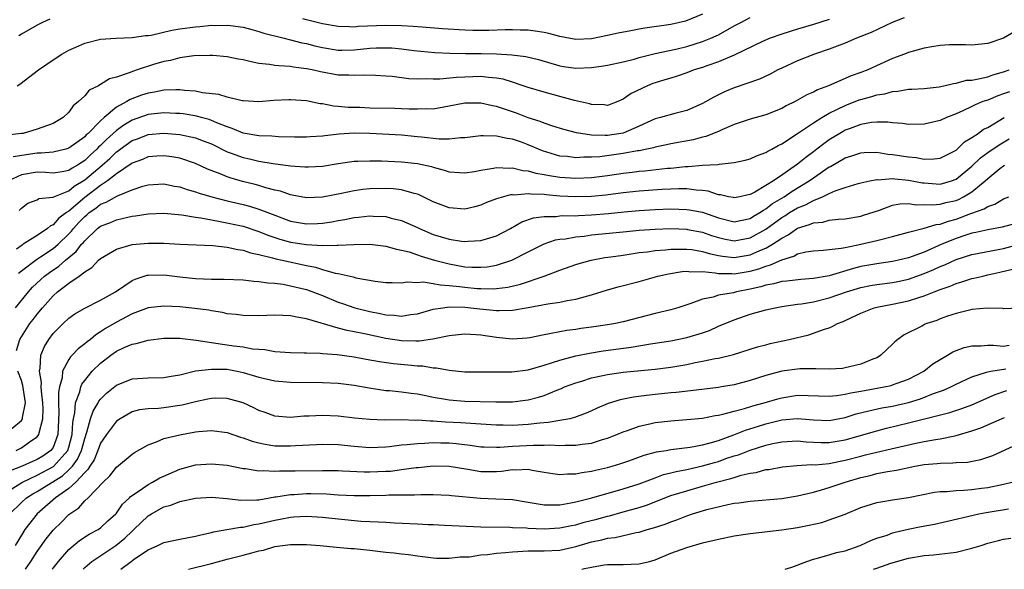
# Model space of a CAD drawing. Units: inches. Extents: x 2658000 to 2661000, y 1560000 to 1561272.
# Drawn here: x 2658583 to 2658707, y 1560000 to 1560069 of the extents above; entities that cross this region are included whole.
import ezdxf

# ---------------------------------------------------------------- set-up
doc = ezdxf.new("R2010")
doc.units = ezdxf.units.IN
doc.header["$MEASUREMENT"] = 0
doc.layers.add('LD26581560_2ft', color=125, linetype='Continuous')

msp = doc.modelspace()

# ---------------------------------------------------------------- linework, layer by layer
at = {"layer": 'LD26581560_2ft'}
for points, elevation in [([(2658669, 1560070.04), (2658666.86, 1560069.14), (2658665, 1560068.73), (2658661.72, 1560068.28), (2658661, 1560068.15), (2658659.93, 1560067.93), (2658658.35, 1560067.65), (2658657, 1560067.33), (2658655, 1560066.92), (2658653, 1560066.84), (2658651, 1560067.22), (2658649.59, 1560067.59), (2658649, 1560067.71), (2658647.89, 1560067.89), (2658647, 1560068), (2658645.98, 1560068.02), (2658645, 1560068.08), (2658644.08, 1560068.08), (2658642.01, 1560067.99), (2658640.01, 1560067.99), (2658639, 1560068.02), (2658636.18, 1560068.18), (2658633.62, 1560068.38), (2658632.48, 1560068.48), (2658631, 1560068.58), (2658629, 1560068.62), (2658625.53, 1560068.47), (2658625, 1560068.41), (2658624.42, 1560068.42), (2658623, 1560068.49), (2658621, 1560068.83), (2658619, 1560069.32), (2658618.55, 1560069.45)], 8070), ([(2658685, 1560069.37), (2658683, 1560068.72), (2658681, 1560068.15), (2658679, 1560067.53), (2658677.53, 1560067), (2658676.59, 1560066.59), (2658673, 1560064.88), (2658671, 1560064.04), (2658669.54, 1560063.54), (2658669, 1560063.33), (2658667.93, 1560063), (2658667, 1560062.64), (2658665.79, 1560062.21), (2658665, 1560061.98), (2658664.26, 1560061.74), (2658663, 1560061.36), (2658662.73, 1560061.27), (2658662.05, 1560061), (2658659.98, 1560060.02), (2658659, 1560059.3), (2658658.29, 1560059), (2658657, 1560058.52), (2658656.58, 1560058.58), (2658655, 1560058.62), (2658654.71, 1560058.71), (2658652.85, 1560059.15), (2658651, 1560059.66), (2658649, 1560060.18), (2658647, 1560060.77), (2658646.36, 1560061), (2658645, 1560061.45), (2658643.82, 1560061.82), (2658643, 1560061.97), (2658641.97, 1560062.03), (2658641, 1560062.16), (2658639, 1560062.11), (2658637.94, 1560062.06), (2658635.83, 1560061.83), (2658635, 1560061.82), (2658634.12, 1560061.88), (2658633, 1560061.85), (2658631.9, 1560061.9), (2658629.82, 1560062.18), (2658629, 1560062.23), (2658627.72, 1560062.28), (2658626.36, 1560062.36), (2658625, 1560062.29), (2658624.35, 1560062.35), (2658623, 1560062.36), (2658620.75, 1560062.75), (2658619.71, 1560063), (2658619, 1560063.15), (2658617.36, 1560063.36), (2658617, 1560063.43), (2658615.5, 1560063.5), (2658615, 1560063.57), (2658614.31, 1560063.69), (2658613, 1560063.83), (2658612.01, 1560064.01), (2658611, 1560064.28), (2658610.37, 1560064.37), (2658609, 1560064.67), (2658607.17, 1560064.83), (2658606.84, 1560064.84), (2658604.77, 1560064.77), (2658603, 1560064.53), (2658601.81, 1560064.19), (2658601, 1560064.06), (2658599.67, 1560063.67), (2658597.64, 1560063), (2658597.15, 1560062.85), (2658596.63, 1560062.63), (2658595, 1560062.09), (2658594.14, 1560061.86), (2658593, 1560061.15), (2658592.89, 1560061.11), (2658592.72, 1560061), (2658591.56, 1560060.44), (2658591, 1560059.73), (2658590.23, 1560059), (2658589.54, 1560058.46), (2658589, 1560057.66), (2658588.3, 1560057), (2658587, 1560056.25), (2658585, 1560055.51), (2658583.21, 1560055), (2658583, 1560054.97), (2658581.22, 1560054.78)], 8066), ([(2658694.44, 1560069.56), (2658692.96, 1560069), (2658690.28, 1560067.72), (2658688.44, 1560067), (2658687, 1560066.37), (2658686.01, 1560066.01), (2658685, 1560065.61), (2658683.14, 1560065), (2658681, 1560064.16), (2658679, 1560063.24), (2658678.51, 1560063), (2658677.53, 1560062.47), (2658676.18, 1560061.82), (2658673, 1560060.76), (2658671.76, 1560060.24), (2658670.42, 1560059.58), (2658669, 1560058.75), (2658667, 1560057.87), (2658665.52, 1560057.52), (2658663.69, 1560057), (2658663, 1560056.83), (2658661, 1560055.91), (2658659, 1560055.03), (2658657, 1560054.74), (2658656.72, 1560054.72), (2658655, 1560054.79), (2658653.07, 1560055.07), (2658651.48, 1560055.48), (2658650.11, 1560055.89), (2658649, 1560056.27), (2658648.49, 1560056.49), (2658647, 1560056.96), (2658645.53, 1560057.53), (2658643.88, 1560058.11), (2658643, 1560058.4), (2658642.48, 1560058.48), (2658641, 1560058.81), (2658639, 1560058.79), (2658637, 1560058.41), (2658636.32, 1560058.32), (2658635, 1560058.07), (2658634.09, 1560058.09), (2658633, 1560058.04), (2658631.95, 1560058.05), (2658631, 1560058.11), (2658630.14, 1560058.14), (2658627, 1560058.19), (2658625.75, 1560058.25), (2658624.26, 1560058.26), (2658623, 1560058.39), (2658622.42, 1560058.42), (2658621, 1560058.71), (2658620.73, 1560058.73), (2658619, 1560059.09), (2658617, 1560059.25), (2658616.76, 1560059.24), (2658614.86, 1560059.14), (2658613, 1560058.99), (2658611, 1560059.1), (2658610.89, 1560059.11), (2658609, 1560059.55), (2658607.92, 1560059.92), (2658605.89, 1560060.11), (2658605, 1560060.32), (2658603.6, 1560060.4), (2658603, 1560060.49), (2658602.5, 1560060.5), (2658601, 1560060.44), (2658599.79, 1560060.21), (2658599, 1560060.09), (2658598.17, 1560059.83), (2658596.73, 1560059.27), (2658596.3, 1560059), (2658595, 1560058.29), (2658593.45, 1560057), (2658593, 1560056.6), (2658591.43, 1560055), (2658591.2, 1560054.8), (2658591, 1560054.58), (2658589, 1560053.12), (2658588.62, 1560053), (2658587, 1560052.64), (2658585.51, 1560052.49), (2658585, 1560052.51), (2658581.98, 1560052.02)], 8064), ([(2658582.49, 1560061), (2658582.8, 1560061.2), (2658585.17, 1560063), (2658587, 1560064.29), (2658588.12, 1560065), (2658589, 1560065.49), (2658589.89, 1560065.89), (2658591, 1560066.37), (2658593, 1560066.87), (2658594.99, 1560067.01), (2658597, 1560067.08), (2658598.66, 1560067.34), (2658599, 1560067.34), (2658599.4, 1560067.4), (2658601.98, 1560068.02), (2658603, 1560068.19), (2658605, 1560068.46), (2658605.52, 1560068.48), (2658607, 1560068.63), (2658607.39, 1560068.61), (2658609, 1560068.66), (2658609.41, 1560068.59), (2658611, 1560068.4), (2658612.09, 1560068.09), (2658613, 1560067.86), (2658613.62, 1560067.62), (2658616.19, 1560067), (2658616.83, 1560066.83), (2658617, 1560066.81), (2658618.43, 1560066.43), (2658619, 1560066.33), (2658620.05, 1560066.05), (2658621, 1560065.82), (2658623, 1560065.49), (2658623.48, 1560065.48), (2658625, 1560065.52), (2658627, 1560065.73), (2658627.78, 1560065.78), (2658629, 1560065.81), (2658629.77, 1560065.77), (2658631, 1560065.65), (2658632.54, 1560065.46), (2658635.2, 1560065.2), (2658637.1, 1560065.1), (2658639.07, 1560065.07), (2658641.07, 1560065.07), (2658643, 1560065.05), (2658644.92, 1560064.92), (2658646.68, 1560064.68), (2658648.3, 1560064.3), (2658651, 1560063.53), (2658651.45, 1560063.45), (2658653, 1560063.21), (2658655, 1560063.29), (2658656.48, 1560063.52), (2658657, 1560063.62), (2658659, 1560064.04), (2658660.38, 1560064.38), (2658661, 1560064.55), (2658661.34, 1560064.66), (2658663, 1560065.06), (2658665.61, 1560065.61), (2658667, 1560065.95), (2658669, 1560066.57), (2658670.05, 1560067), (2658670.71, 1560067.29), (2658671, 1560067.45), (2658673, 1560068.57), (2658673.82, 1560069), (2658675, 1560069.6)], 8068), ([(2658586.6, 1560069.4), (2658585.68, 1560069), (2658585, 1560068.64), (2658583, 1560067.51), (2658582.7, 1560067.3)], 8070), ([(2658709, 1560068.18), (2658707, 1560067.01), (2658705, 1560066.32), (2658703, 1560066.13), (2658702.18, 1560066.18), (2658700.17, 1560066.17), (2658699, 1560066.07), (2658697.93, 1560065.93), (2658697, 1560065.75), (2658695.3, 1560065.3), (2658695, 1560065.21), (2658694.48, 1560065), (2658693, 1560064.45), (2658689.86, 1560063), (2658689, 1560062.67), (2658687.75, 1560062.25), (2658684.89, 1560061), (2658683.51, 1560060.48), (2658683, 1560060.18), (2658682.16, 1560059.84), (2658681, 1560059.17), (2658680.68, 1560059), (2658679.54, 1560058.46), (2658679, 1560058.15), (2658677, 1560057.34), (2658675, 1560056.77), (2658673, 1560056.11), (2658671.44, 1560055.44), (2658671, 1560055.23), (2658669.41, 1560054.59), (2658669, 1560054.51), (2658667.8, 1560054.2), (2658665, 1560053.69), (2658664.44, 1560053.56), (2658663, 1560053.27), (2658662.81, 1560053.19), (2658661.95, 1560053), (2658661, 1560052.81), (2658660.78, 1560052.78), (2658659, 1560052.44), (2658656.05, 1560052.05), (2658655, 1560051.98), (2658654.02, 1560051.98), (2658653, 1560051.92), (2658651.94, 1560052.06), (2658651, 1560052.14), (2658648.78, 1560052.78), (2658647, 1560053.55), (2658646.13, 1560053.87), (2658645, 1560054.26), (2658644.34, 1560054.34), (2658643, 1560054.65), (2658641.31, 1560054.69), (2658641, 1560054.67), (2658639, 1560054.45), (2658638.44, 1560054.44), (2658637, 1560054.28), (2658635.73, 1560054.27), (2658633.5, 1560054.5), (2658633, 1560054.57), (2658631, 1560054.77), (2658627, 1560055), (2658625, 1560055.01), (2658623.12, 1560054.88), (2658621.3, 1560054.7), (2658621, 1560054.64), (2658619.45, 1560054.55), (2658619, 1560054.5), (2658617.5, 1560054.5), (2658615.45, 1560054.55), (2658614.63, 1560054.63), (2658613, 1560054.68), (2658611, 1560055.03), (2658609.63, 1560055.63), (2658609, 1560055.82), (2658607.66, 1560056.34), (2658607, 1560056.64), (2658606.73, 1560056.73), (2658605.69, 1560057), (2658605.16, 1560057.16), (2658603.45, 1560057.45), (2658603, 1560057.5), (2658602.49, 1560057.51), (2658601, 1560057.59), (2658599, 1560057.36), (2658597, 1560056.65), (2658595.95, 1560056.05), (2658595, 1560055.35), (2658593.76, 1560054.24), (2658593, 1560053.46), (2658592.75, 1560053.25), (2658592.53, 1560053), (2658591.72, 1560052.28), (2658591, 1560051.58), (2658590.1, 1560051), (2658589.4, 1560050.6), (2658589, 1560050.32), (2658588.15, 1560050.15), (2658587, 1560049.99), (2658586.07, 1560050.07), (2658585, 1560050.11), (2658583, 1560049.76), (2658581.36, 1560049)], 8062), ([(2658582.73, 1560045.27), (2658583, 1560045.57), (2658583.82, 1560046.18), (2658585, 1560046.63), (2658585.22, 1560046.78), (2658587, 1560046.93), (2658587.12, 1560047), (2658589, 1560047.76), (2658589.68, 1560048.32), (2658591, 1560049.14), (2658593.2, 1560051), (2658594.16, 1560051.84), (2658595, 1560052.65), (2658595.21, 1560052.79), (2658595.48, 1560053), (2658597, 1560054.08), (2658597.67, 1560054.33), (2658599, 1560054.85), (2658601, 1560055.03), (2658603, 1560054.86), (2658605, 1560054.43), (2658605.95, 1560054.05), (2658607, 1560053.66), (2658609, 1560052.68), (2658609.48, 1560052.52), (2658611, 1560051.94), (2658611.79, 1560051.79), (2658613, 1560051.5), (2658614.8, 1560051.2), (2658617, 1560050.91), (2658618.79, 1560050.79), (2658619, 1560050.76), (2658619.24, 1560050.76), (2658621, 1560050.87), (2658623, 1560051.2), (2658625, 1560051.48), (2658625.48, 1560051.48), (2658627, 1560051.55), (2658628.47, 1560051.53), (2658631, 1560051.41), (2658633, 1560051.19), (2658634.8, 1560050.8), (2658635, 1560050.72), (2658636.37, 1560050.37), (2658637, 1560050.14), (2658639, 1560050), (2658640.19, 1560050.19), (2658641, 1560050.36), (2658642.6, 1560050.6), (2658643, 1560050.69), (2658644.61, 1560050.61), (2658645, 1560050.64), (2658646.32, 1560050.32), (2658647, 1560050.27), (2658647.97, 1560049.97), (2658649, 1560049.82), (2658649.67, 1560049.67), (2658651, 1560049.47), (2658653, 1560049.33), (2658655, 1560049.42), (2658657, 1560049.68), (2658659, 1560049.97), (2658660.11, 1560050.11), (2658661, 1560050.21), (2658661.73, 1560050.27), (2658664.59, 1560050.59), (2658665, 1560050.62), (2658666.82, 1560050.82), (2658667.18, 1560050.82), (2658669, 1560050.98), (2658670.93, 1560051.07), (2658671.12, 1560051.12), (2658673, 1560051.31), (2658674.38, 1560051.62), (2658675, 1560051.79), (2658675.82, 1560052.18), (2658677, 1560052.58), (2658677.25, 1560052.75), (2658677.75, 1560053), (2658678.54, 1560053.46), (2658679, 1560053.67), (2658680.88, 1560054.88), (2658683, 1560056.31), (2658684.06, 1560057), (2658685, 1560057.54), (2658686.04, 1560058.04), (2658687, 1560058.53), (2658688.79, 1560059.21), (2658689, 1560059.28), (2658690.37, 1560059.63), (2658691, 1560059.85), (2658692.01, 1560059.99), (2658693, 1560060.3), (2658693.67, 1560060.33), (2658695, 1560060.58), (2658695.41, 1560060.59), (2658697, 1560060.68), (2658698.88, 1560060.88), (2658699.45, 1560061), (2658700.69, 1560061.31), (2658701, 1560061.33), (2658702.31, 1560061.69), (2658703, 1560061.73), (2658703.86, 1560061.86), (2658705, 1560062.15), (2658705.63, 1560062.37), (2658707, 1560062.76), (2658707.71, 1560063)], 8060), ([(2658707.74, 1560060.26), (2658707, 1560059.97), (2658706.28, 1560059.72), (2658705, 1560059.2), (2658704.84, 1560059.16), (2658704.4, 1560059), (2658703.4, 1560058.6), (2658703, 1560058.39), (2658701.85, 1560057.85), (2658701, 1560057.48), (2658699.82, 1560057), (2658699, 1560056.61), (2658697, 1560056.14), (2658695, 1560056.13), (2658694.25, 1560056.25), (2658693, 1560056.33), (2658692.41, 1560056.41), (2658691, 1560056.4), (2658690.35, 1560056.35), (2658689, 1560056.11), (2658687.63, 1560055.63), (2658687, 1560055.39), (2658686.75, 1560055.25), (2658685, 1560054.18), (2658684.31, 1560053.69), (2658683.45, 1560053), (2658683, 1560052.66), (2658682.03, 1560051.97), (2658681, 1560051.1), (2658679, 1560049.71), (2658677.94, 1560049), (2658677, 1560048.42), (2658675.6, 1560047.6), (2658675, 1560047.3), (2658674.75, 1560047.26), (2658673.72, 1560047), (2658673, 1560046.86), (2658672.89, 1560046.89), (2658672.27, 1560047), (2658671.25, 1560047.25), (2658671, 1560047.26), (2658669.7, 1560047.7), (2658669, 1560047.79), (2658668.18, 1560047.82), (2658667, 1560047.99), (2658666, 1560048), (2658663.91, 1560047.91), (2658661, 1560047.72), (2658659, 1560047.51), (2658656.78, 1560047.22), (2658655, 1560047.04), (2658653, 1560046.98), (2658651, 1560047.08), (2658649.24, 1560047.24), (2658649, 1560047.27), (2658647.32, 1560047.32), (2658647, 1560047.37), (2658645.22, 1560047.22), (2658645, 1560047.24), (2658644.77, 1560047.23), (2658643.86, 1560047), (2658643, 1560046.75), (2658641.73, 1560046.27), (2658641, 1560045.94), (2658640.27, 1560045.73), (2658639, 1560045.44), (2658637, 1560045.59), (2658635, 1560046.38), (2658633.24, 1560047.24), (2658633, 1560047.32), (2658632.59, 1560047.41), (2658631, 1560047.86), (2658629.99, 1560047.99), (2658629, 1560048.05), (2658627, 1560048.01), (2658626.1, 1560047.9), (2658625, 1560047.75), (2658623.4, 1560047.4), (2658621, 1560046.94), (2658619, 1560046.87), (2658617.21, 1560047.21), (2658617, 1560047.24), (2658615.7, 1560047.7), (2658615, 1560047.85), (2658613.86, 1560048.14), (2658613, 1560048.41), (2658612.54, 1560048.54), (2658610.94, 1560048.94), (2658609.38, 1560049.38), (2658609, 1560049.52), (2658608.11, 1560049.89), (2658606.49, 1560050.49), (2658605, 1560051.18), (2658603, 1560051.85), (2658602.02, 1560052.02), (2658601, 1560052.16), (2658600.11, 1560052.11), (2658599, 1560052.02), (2658598.29, 1560051.71), (2658597, 1560051.25), (2658596.86, 1560051.14), (2658595, 1560049.89), (2658593.86, 1560049), (2658593, 1560048.44), (2658591, 1560046.92), (2658589, 1560045.2), (2658588.7, 1560045), (2658587.72, 1560044.28), (2658587, 1560043.47), (2658586.67, 1560043.33), (2658586.31, 1560043), (2658585, 1560042.12), (2658583.25, 1560041), (2658583.09, 1560040.91), (2658582.38, 1560040.38)], 8058), ([(2658582.64, 1560037.36), (2658583, 1560037.64), (2658584.9, 1560039.1), (2658585.41, 1560039.41), (2658587, 1560040.46), (2658587.63, 1560041), (2658589, 1560042.33), (2658589.33, 1560042.67), (2658589.58, 1560043), (2658590.26, 1560043.74), (2658591, 1560044.52), (2658591.27, 1560044.73), (2658591.58, 1560045), (2658592.42, 1560045.58), (2658593, 1560046.05), (2658593.7, 1560046.3), (2658595.12, 1560047.12), (2658597, 1560047.89), (2658598.34, 1560048.34), (2658599, 1560048.52), (2658601, 1560048.64), (2658602.35, 1560048.35), (2658603, 1560048.25), (2658603.93, 1560047.93), (2658605, 1560047.64), (2658605.46, 1560047.46), (2658607.03, 1560047), (2658609, 1560046.5), (2658611, 1560046.02), (2658611.81, 1560045.81), (2658613, 1560045.44), (2658615, 1560044.66), (2658617, 1560043.93), (2658619, 1560043.58), (2658620.38, 1560043.62), (2658621, 1560043.65), (2658622.18, 1560043.82), (2658623, 1560043.99), (2658623.86, 1560044.14), (2658625, 1560044.39), (2658625.57, 1560044.43), (2658627, 1560044.61), (2658627.43, 1560044.57), (2658629, 1560044.5), (2658629.69, 1560044.31), (2658631, 1560044.01), (2658633, 1560043.13), (2658633.26, 1560043), (2658635, 1560042.26), (2658637, 1560041.65), (2658638.59, 1560041.41), (2658639, 1560041.37), (2658639.41, 1560041.41), (2658641, 1560041.48), (2658641.71, 1560041.71), (2658643, 1560042.08), (2658644.76, 1560043), (2658646.18, 1560043.82), (2658647.66, 1560044.34), (2658649, 1560044.52), (2658650.52, 1560044.52), (2658651, 1560044.59), (2658651.38, 1560044.62), (2658653, 1560044.61), (2658653.36, 1560044.64), (2658655, 1560044.71), (2658657.11, 1560044.89), (2658659.1, 1560045.1), (2658661, 1560045.27), (2658663, 1560045.4), (2658665, 1560045.46), (2658667, 1560045.41), (2658667.36, 1560045.36), (2658669, 1560045.04), (2658671, 1560044.33), (2658673, 1560043.85), (2658675, 1560044.26), (2658675.45, 1560044.55), (2658676.23, 1560045), (2658676.68, 1560045.32), (2658677, 1560045.48), (2658677.85, 1560046.15), (2658679.29, 1560047), (2658680.31, 1560047.69), (2658682.45, 1560049), (2658683, 1560049.4), (2658685, 1560050.76), (2658685.17, 1560050.83), (2658687, 1560051.91), (2658687.84, 1560052.16), (2658689, 1560052.55), (2658689.42, 1560052.59), (2658691, 1560052.61), (2658692.39, 1560052.39), (2658693, 1560052.35), (2658695, 1560052.03), (2658695.96, 1560051.96), (2658697, 1560051.76), (2658698.23, 1560051.77), (2658699, 1560051.88), (2658701, 1560052.9), (2658702.07, 1560053.93), (2658703, 1560054.47), (2658703.8, 1560055), (2658704.49, 1560055.51), (2658705, 1560055.76), (2658707.1, 1560057)], 8056), ([(2658582.27, 1560033), (2658583.89, 1560035), (2658584.41, 1560035.59), (2658585.44, 1560036.56), (2658585.94, 1560037), (2658586.54, 1560037.46), (2658587.74, 1560038.26), (2658588.58, 1560039), (2658589.92, 1560040.08), (2658590.61, 1560041), (2658590.8, 1560041.2), (2658591, 1560041.46), (2658592.63, 1560043), (2658593, 1560043.3), (2658594.24, 1560043.76), (2658595, 1560044.11), (2658596.44, 1560044.44), (2658597, 1560044.54), (2658597.42, 1560044.58), (2658599, 1560044.86), (2658601, 1560044.95), (2658603.27, 1560044.73), (2658605, 1560044.43), (2658605.65, 1560044.35), (2658607, 1560044.07), (2658608.11, 1560043.89), (2658611, 1560043.27), (2658613, 1560042.62), (2658614.14, 1560042.14), (2658615.64, 1560041.64), (2658617, 1560041.29), (2658619.02, 1560040.98), (2658621, 1560040.86), (2658622.89, 1560040.89), (2658623, 1560040.88), (2658624.99, 1560040.99), (2658627, 1560041), (2658629, 1560040.75), (2658630.37, 1560040.37), (2658631, 1560040.28), (2658631.97, 1560040.04), (2658633, 1560039.68), (2658633.49, 1560039.49), (2658635.14, 1560039), (2658637, 1560038.52), (2658639, 1560038.18), (2658639.88, 1560038.12), (2658641, 1560038.1), (2658641.83, 1560038.17), (2658643, 1560038.37), (2658644.93, 1560039), (2658647, 1560040.06), (2658649, 1560041.06), (2658650.45, 1560041.55), (2658651, 1560041.64), (2658651.71, 1560041.71), (2658653, 1560041.95), (2658654.05, 1560042.05), (2658655, 1560042.19), (2658659, 1560042.59), (2658661, 1560042.77), (2658663, 1560042.91), (2658665, 1560042.98), (2658667, 1560042.91), (2658667.11, 1560042.89), (2658669, 1560042.52), (2658670.12, 1560042.12), (2658671, 1560041.84), (2658671.69, 1560041.69), (2658673, 1560041.46), (2658675, 1560041.83), (2658677, 1560042.91), (2658679, 1560044.38), (2658679.39, 1560044.61), (2658679.99, 1560045), (2658681, 1560045.61), (2658682.01, 1560045.99), (2658683, 1560046.55), (2658684.14, 1560047), (2658685, 1560047.42), (2658685.74, 1560047.74), (2658687, 1560048.16), (2658688.66, 1560048.66), (2658689, 1560048.75), (2658690.11, 1560049), (2658691, 1560049.16), (2658691.15, 1560049.15), (2658693, 1560049.3), (2658693.26, 1560049.26), (2658695, 1560049.11), (2658696.76, 1560048.76), (2658697, 1560048.74), (2658699, 1560048.61), (2658700.42, 1560049), (2658701, 1560049.2), (2658703, 1560050.86), (2658704.08, 1560051.92), (2658705, 1560052.59), (2658706.43, 1560053.57), (2658707.71, 1560054.29)], 8054), ([(2658582.4, 1560027.6), (2658582.81, 1560029), (2658584.09, 1560031), (2658584.49, 1560031.51), (2658585, 1560032.2), (2658585.65, 1560033), (2658587, 1560034.51), (2658587.57, 1560035), (2658589, 1560036.11), (2658590.3, 1560037), (2658591, 1560037.55), (2658591.92, 1560038.08), (2658592.76, 1560039), (2658593, 1560039.22), (2658595, 1560040.38), (2658597, 1560040.96), (2658599, 1560041.16), (2658601, 1560041.14), (2658603.03, 1560041.03), (2658607.16, 1560040.84), (2658609, 1560040.66), (2658610.35, 1560040.35), (2658611, 1560040.28), (2658611.94, 1560039.94), (2658613, 1560039.72), (2658614.72, 1560039.28), (2658615.15, 1560039.15), (2658615.91, 1560039), (2658619, 1560038.34), (2658620.13, 1560038.13), (2658621, 1560037.84), (2658622.63, 1560037.37), (2658623, 1560037.3), (2658624.88, 1560036.88), (2658625.21, 1560036.79), (2658627.65, 1560036.35), (2658629, 1560036.19), (2658629.8, 1560036.2), (2658631, 1560036.16), (2658631.73, 1560036.27), (2658633, 1560036.19), (2658633.75, 1560036.25), (2658635, 1560036.06), (2658635.87, 1560035.87), (2658637, 1560035.82), (2658638.31, 1560035.69), (2658639, 1560035.58), (2658640.56, 1560035.44), (2658641, 1560035.41), (2658642.61, 1560035.39), (2658643, 1560035.43), (2658644.41, 1560035.59), (2658646.03, 1560035.97), (2658649.01, 1560036.99), (2658651, 1560037.74), (2658653, 1560038.44), (2658653.42, 1560038.58), (2658654.92, 1560039), (2658656.68, 1560039.32), (2658657.42, 1560039.42), (2658659, 1560039.65), (2658659.75, 1560039.75), (2658661, 1560039.95), (2658662.07, 1560040.07), (2658663, 1560040.22), (2658664.32, 1560040.32), (2658665, 1560040.41), (2658666.39, 1560040.39), (2658667, 1560040.41), (2658667.65, 1560040.35), (2658669, 1560040.11), (2658669.84, 1560039.84), (2658671, 1560039.59), (2658671.51, 1560039.51), (2658673, 1560039.35), (2658675, 1560039.69), (2658676.24, 1560040.24), (2658677, 1560040.53), (2658677.84, 1560041), (2658679, 1560041.77), (2658679.82, 1560042.18), (2658681, 1560043.04), (2658682.51, 1560043.49), (2658683, 1560043.73), (2658684.19, 1560043.81), (2658685, 1560044.03), (2658686.18, 1560044.18), (2658687, 1560044.22), (2658689, 1560044.57), (2658689.33, 1560044.67), (2658691.33, 1560045.33), (2658693, 1560045.94), (2658693.89, 1560046.11), (2658695, 1560046.14), (2658695.99, 1560045.99), (2658697, 1560046.02), (2658697.98, 1560045.98), (2658699, 1560046.08), (2658699.73, 1560046.27), (2658701, 1560046.55), (2658701.33, 1560046.67), (2658701.95, 1560047), (2658703, 1560047.62), (2658704.68, 1560049), (2658705, 1560049.31), (2658706.55, 1560050.55), (2658707, 1560050.9), (2658707.15, 1560051)], 8052), ([(2658582.34, 1560015), (2658583, 1560015.31), (2658584.15, 1560016.15), (2658585, 1560016.72), (2658585.21, 1560017), (2658585.23, 1560017.23), (2658585.7, 1560019), (2658585.74, 1560020.26), (2658585.71, 1560021), (2658585.53, 1560022.47), (2658585.52, 1560023), (2658585.55, 1560023.55), (2658585.29, 1560025), (2658585.38, 1560025.38), (2658585.46, 1560027), (2658585.91, 1560028.09), (2658586.46, 1560029), (2658587, 1560029.74), (2658588.26, 1560031), (2658589, 1560031.7), (2658589.76, 1560032.24), (2658591, 1560032.95), (2658593, 1560033.95), (2658594.89, 1560035), (2658597, 1560036.44), (2658597.38, 1560036.62), (2658598.9, 1560037.1), (2658599, 1560037.12), (2658601, 1560037.15), (2658603, 1560036.89), (2658605, 1560036.67), (2658607, 1560036.59), (2658608.61, 1560036.61), (2658611, 1560036.53), (2658612.36, 1560036.36), (2658613, 1560036.33), (2658614.13, 1560036.13), (2658615, 1560036.08), (2658616.04, 1560035.96), (2658617, 1560035.78), (2658619, 1560035.29), (2658621, 1560034.53), (2658623, 1560033.71), (2658623.54, 1560033.54), (2658625.1, 1560033), (2658627, 1560032.54), (2658628.29, 1560032.29), (2658629, 1560032.11), (2658630.07, 1560032.07), (2658631, 1560031.94), (2658632.14, 1560032.14), (2658633, 1560032.25), (2658635, 1560032.8), (2658636.21, 1560033), (2658637, 1560033.1), (2658639, 1560033.07), (2658640.87, 1560032.87), (2658643, 1560032.67), (2658643.34, 1560032.66), (2658645, 1560032.71), (2658647, 1560033.02), (2658649.48, 1560033.48), (2658651, 1560033.7), (2658651.9, 1560033.9), (2658653, 1560034.07), (2658654.5, 1560034.5), (2658655, 1560034.61), (2658657, 1560035.26), (2658658.36, 1560035.64), (2658661, 1560036.33), (2658663.37, 1560037), (2658664.71, 1560037.29), (2658666.44, 1560037.56), (2658667, 1560037.6), (2658667.53, 1560037.53), (2658669, 1560037.57), (2658670.58, 1560037.42), (2658671, 1560037.33), (2658672.7, 1560037.3), (2658673, 1560037.27), (2658675, 1560037.61), (2658676.1, 1560037.9), (2658677, 1560038.26), (2658677.6, 1560038.4), (2658679, 1560039.05), (2658680.51, 1560039.49), (2658681, 1560039.79), (2658682.06, 1560040.06), (2658683, 1560040.19), (2658684.25, 1560040.25), (2658686.5, 1560040.5), (2658687, 1560040.61), (2658688.97, 1560041), (2658691, 1560041.48), (2658691.67, 1560041.67), (2658693, 1560041.99), (2658695, 1560042.52), (2658697, 1560043.03), (2658698.49, 1560043.51), (2658699, 1560043.56), (2658700.06, 1560043.94), (2658701, 1560044.19), (2658702.88, 1560044.88), (2658704.54, 1560045.46), (2658705, 1560045.79), (2658705.92, 1560046.08), (2658707, 1560046.72), (2658707.67, 1560047)], 8050), ([(2658709, 1560043.77), (2658706.84, 1560043.16), (2658705, 1560042.82), (2658703.52, 1560042.48), (2658703, 1560042.39), (2658702.11, 1560042.11), (2658701, 1560041.74), (2658699.21, 1560041), (2658697, 1560040.03), (2658695.45, 1560039.45), (2658695, 1560039.3), (2658693.76, 1560039), (2658693, 1560038.84), (2658691, 1560038.55), (2658689, 1560038.19), (2658688.04, 1560037.96), (2658685, 1560037.04), (2658683, 1560036.69), (2658681.42, 1560036.58), (2658679.65, 1560036.35), (2658679, 1560036.29), (2658678, 1560036), (2658677, 1560035.84), (2658676.37, 1560035.63), (2658675, 1560035.33), (2658673.28, 1560035), (2658672.9, 1560034.9), (2658671, 1560034.58), (2658670.35, 1560034.35), (2658669, 1560034.1), (2658667.54, 1560033.54), (2658665.86, 1560033), (2658665, 1560032.75), (2658663, 1560032.26), (2658659, 1560031.21), (2658658.02, 1560031), (2658657, 1560030.83), (2658655, 1560030.53), (2658653.63, 1560030.37), (2658653, 1560030.27), (2658651.86, 1560030.14), (2658651, 1560029.98), (2658649.69, 1560029.69), (2658649, 1560029.58), (2658647.21, 1560029.21), (2658646.85, 1560029.15), (2658644.96, 1560029.04), (2658643, 1560029.26), (2658641, 1560029.54), (2658640.41, 1560029.59), (2658639, 1560029.65), (2658637, 1560029.46), (2658634.96, 1560029.04), (2658633.22, 1560028.78), (2658632.8, 1560028.8), (2658631, 1560028.81), (2658629, 1560029.1), (2658626.31, 1560029.69), (2658625, 1560029.97), (2658624.13, 1560030.13), (2658623, 1560030.44), (2658619, 1560031.6), (2658617.79, 1560031.79), (2658617, 1560031.97), (2658616, 1560032), (2658615, 1560032.05), (2658614.01, 1560032.01), (2658613, 1560031.99), (2658611, 1560032.02), (2658610.14, 1560032.14), (2658609, 1560032.25), (2658608.4, 1560032.4), (2658607, 1560032.61), (2658606.68, 1560032.68), (2658604.91, 1560032.91), (2658603, 1560033.1), (2658601, 1560033.21), (2658599, 1560032.97), (2658597, 1560032.22), (2658595, 1560031.19), (2658593.62, 1560030.38), (2658593, 1560029.94), (2658592.41, 1560029.59), (2658591.71, 1560029), (2658591.3, 1560028.7), (2658591, 1560028.43), (2658590.18, 1560027.82), (2658589.42, 1560027), (2658589.21, 1560026.79), (2658589, 1560026.46), (2658588.21, 1560025), (2658588.15, 1560024.15), (2658587.8, 1560023), (2658587.67, 1560022.33), (2658587.69, 1560021), (2658587.74, 1560019.74), (2658587.61, 1560017), (2658587, 1560015.38), (2658586.74, 1560015), (2658585.71, 1560014.29), (2658585, 1560013.85), (2658584.39, 1560013.61), (2658583.1, 1560013), (2658581.58, 1560012.42)], 8048), ([(2658581, 1560009.65), (2658583.05, 1560010.95), (2658585, 1560011.87), (2658587.05, 1560012.95), (2658588.88, 1560015), (2658589, 1560015.39), (2658589.43, 1560017), (2658589.48, 1560018.52), (2658589.57, 1560019), (2658589.76, 1560019.76), (2658589.84, 1560021), (2658590.37, 1560022.37), (2658590.52, 1560023), (2658590.65, 1560023.35), (2658591, 1560023.84), (2658591.95, 1560025), (2658593, 1560026.02), (2658594.3, 1560027), (2658595, 1560027.5), (2658595.97, 1560027.97), (2658597, 1560028.42), (2658597.51, 1560028.49), (2658599, 1560028.92), (2658601, 1560029.14), (2658603, 1560029.15), (2658605.08, 1560028.92), (2658608.39, 1560028.39), (2658609, 1560028.34), (2658609.79, 1560028.21), (2658611, 1560028.06), (2658612.18, 1560027.82), (2658613, 1560027.76), (2658613.73, 1560027.73), (2658615, 1560027.49), (2658617, 1560027.34), (2658618.69, 1560027.31), (2658619, 1560027.29), (2658620.73, 1560027.27), (2658621, 1560027.24), (2658622.89, 1560027.11), (2658625, 1560026.81), (2658626.52, 1560026.52), (2658628.22, 1560026.22), (2658629.97, 1560025.97), (2658632.26, 1560025.74), (2658633, 1560025.68), (2658633.67, 1560025.67), (2658635, 1560025.43), (2658635.43, 1560025.43), (2658637, 1560025.11), (2658639, 1560024.93), (2658644.92, 1560024.93), (2658647, 1560025.17), (2658649, 1560025.74), (2658650.07, 1560026.07), (2658651, 1560026.4), (2658653, 1560026.93), (2658654.71, 1560027.28), (2658656.45, 1560027.55), (2658659.98, 1560028.02), (2658662.45, 1560028.45), (2658665, 1560028.83), (2658667, 1560029.23), (2658669, 1560029.85), (2658669.86, 1560030.14), (2658671, 1560030.66), (2658673, 1560031.49), (2658675, 1560032.17), (2658677, 1560032.74), (2658678.16, 1560033), (2658679, 1560033.15), (2658681, 1560033.44), (2658681.5, 1560033.5), (2658683, 1560033.76), (2658685, 1560034.24), (2658687.16, 1560035), (2658689, 1560035.55), (2658690.2, 1560035.8), (2658691, 1560035.94), (2658693, 1560036.2), (2658693.67, 1560036.33), (2658695, 1560036.61), (2658697, 1560037.3), (2658698.19, 1560037.81), (2658699, 1560038.2), (2658699.58, 1560038.42), (2658701, 1560039.1), (2658703, 1560039.71), (2658706.34, 1560040.34), (2658707, 1560040.48), (2658709, 1560041)], 8046), ([(2658581.55, 1560007), (2658583, 1560008.44), (2658583.63, 1560009), (2658584.47, 1560009.53), (2658585, 1560009.83), (2658588.2, 1560011.8), (2658589, 1560012.53), (2658589.44, 1560013), (2658590.11, 1560013.89), (2658590.6, 1560015), (2658591, 1560016.51), (2658591.28, 1560017.28), (2658591.74, 1560019), (2658592.05, 1560019.95), (2658592.7, 1560021), (2658592.8, 1560021.2), (2658593, 1560021.45), (2658593.77, 1560022.23), (2658595, 1560023.25), (2658597, 1560024.03), (2658599, 1560024.15), (2658601, 1560024.2), (2658601.67, 1560024.33), (2658603, 1560024.55), (2658605, 1560025.02), (2658607, 1560025.27), (2658607.25, 1560025.25), (2658609, 1560025.23), (2658610.23, 1560025), (2658611, 1560024.84), (2658613, 1560024.22), (2658615, 1560023.77), (2658617, 1560023.61), (2658621, 1560023.56), (2658623, 1560023.47), (2658625, 1560023.24), (2658626.9, 1560022.9), (2658629, 1560022.57), (2658629.46, 1560022.54), (2658631, 1560022.39), (2658632.22, 1560022.22), (2658633, 1560022.14), (2658634.06, 1560021.94), (2658635, 1560021.73), (2658636.53, 1560021.47), (2658637, 1560021.37), (2658639, 1560021.22), (2658642.89, 1560021.11), (2658645, 1560021.13), (2658646.67, 1560021.33), (2658647, 1560021.38), (2658648.3, 1560021.7), (2658649, 1560021.94), (2658650.6, 1560022.6), (2658651.18, 1560022.82), (2658651.59, 1560023), (2658653, 1560023.53), (2658653.74, 1560023.74), (2658655, 1560024.14), (2658656.43, 1560024.43), (2658657, 1560024.57), (2658659, 1560024.85), (2658663, 1560025.25), (2658665, 1560025.52), (2658667, 1560025.85), (2658668.08, 1560026.08), (2658669, 1560026.24), (2658670.58, 1560026.58), (2658671, 1560026.65), (2658672.89, 1560027.11), (2658675.94, 1560028.06), (2658677, 1560028.34), (2658677.53, 1560028.47), (2658679.92, 1560029), (2658682.4, 1560029.6), (2658683, 1560029.79), (2658684.27, 1560030.27), (2658685, 1560030.48), (2658685.38, 1560030.62), (2658686.02, 1560031), (2658686.75, 1560031.25), (2658687.73, 1560031.73), (2658689, 1560032.3), (2658690.68, 1560033), (2658691, 1560033.09), (2658693, 1560033.47), (2658695, 1560033.88), (2658696.3, 1560034.3), (2658697, 1560034.49), (2658698.26, 1560035), (2658698.81, 1560035.2), (2658699, 1560035.29), (2658700.27, 1560035.73), (2658701, 1560036.07), (2658701.74, 1560036.26), (2658703, 1560036.68), (2658703.27, 1560036.73), (2658704.38, 1560037), (2658705, 1560037.13), (2658706.53, 1560037.47), (2658708.13, 1560037.87)], 8044), ([(2658709, 1560032.94), (2658707, 1560032.88), (2658706.9, 1560032.9), (2658704.93, 1560032.93), (2658703, 1560032.77), (2658702.71, 1560032.71), (2658701, 1560032.28), (2658699.93, 1560031.93), (2658699, 1560031.58), (2658698.59, 1560031.41), (2658697.31, 1560031), (2658697.09, 1560030.91), (2658696.69, 1560030.69), (2658694.44, 1560029.56), (2658693.65, 1560029), (2658693.29, 1560028.71), (2658693, 1560028.4), (2658691.53, 1560027), (2658691.2, 1560026.8), (2658691, 1560026.7), (2658690.52, 1560026.52), (2658689, 1560025.88), (2658687.54, 1560025.54), (2658687, 1560025.4), (2658686.65, 1560025.35), (2658685, 1560025.23), (2658683.3, 1560025.3), (2658683, 1560025.28), (2658681.29, 1560025.29), (2658681, 1560025.27), (2658679, 1560024.98), (2658677, 1560024.44), (2658675, 1560023.81), (2658673, 1560023.29), (2658671.38, 1560023), (2658671, 1560022.93), (2658667.5, 1560022.5), (2658665.69, 1560022.31), (2658665, 1560022.25), (2658663, 1560022.06), (2658661.92, 1560021.92), (2658660.27, 1560021.73), (2658658.61, 1560021.39), (2658657.09, 1560020.91), (2658655.69, 1560020.31), (2658655, 1560019.98), (2658654.32, 1560019.68), (2658652.85, 1560019.15), (2658652.24, 1560019), (2658651, 1560018.76), (2658649.5, 1560018.5), (2658648.44, 1560018.44), (2658647, 1560018.27), (2658645, 1560018.16), (2658643.81, 1560018.19), (2658643, 1560018.17), (2658641, 1560018.3), (2658640.37, 1560018.37), (2658638.48, 1560018.48), (2658636.56, 1560018.56), (2658635, 1560018.67), (2658634.67, 1560018.67), (2658633, 1560018.8), (2658632.79, 1560018.79), (2658631, 1560018.86), (2658628.83, 1560018.83), (2658627, 1560018.89), (2658625.08, 1560019.08), (2658623, 1560019.33), (2658621, 1560019.42), (2658619.32, 1560019.32), (2658618.68, 1560019.32), (2658617, 1560019.17), (2658615, 1560019.32), (2658613.77, 1560019.77), (2658613, 1560020.04), (2658612.37, 1560020.37), (2658611, 1560021), (2658609, 1560021.55), (2658607.57, 1560021.57), (2658607, 1560021.56), (2658606.55, 1560021.45), (2658605, 1560021.14), (2658603.3, 1560020.7), (2658603, 1560020.65), (2658601, 1560020.38), (2658600.3, 1560020.3), (2658599, 1560020.24), (2658597.9, 1560020.1), (2658597, 1560019.86), (2658595.47, 1560019), (2658595, 1560018.68), (2658593.73, 1560017), (2658593, 1560015.9), (2658592.67, 1560015), (2658592.18, 1560013.82), (2658591.63, 1560013), (2658591.41, 1560012.59), (2658591, 1560012.22), (2658589.9, 1560011), (2658589, 1560010.18), (2658587.32, 1560009), (2658585, 1560006.99), (2658583.45, 1560005), (2658583, 1560004.31), (2658582.21, 1560003)], 8042), ([(2658583.52, 1560000), (2658584.2, 1560001), (2658585, 1560002.23), (2658586.15, 1560003.85), (2658587, 1560004.93), (2658588.05, 1560005.95), (2658589, 1560006.93), (2658590.24, 1560007.76), (2658591, 1560008.62), (2658591.42, 1560009), (2658593.34, 1560011), (2658594.19, 1560011.81), (2658595, 1560012.87), (2658597, 1560014.53), (2658597.28, 1560014.72), (2658599, 1560015.71), (2658600.07, 1560016.07), (2658601, 1560016.49), (2658603, 1560016.98), (2658605, 1560017.34), (2658605.38, 1560017.38), (2658607, 1560017.51), (2658609, 1560017.26), (2658610.68, 1560016.68), (2658611, 1560016.6), (2658612.16, 1560016.16), (2658613, 1560015.94), (2658613.77, 1560015.77), (2658615, 1560015.59), (2658617, 1560015.56), (2658617.61, 1560015.61), (2658620.26, 1560015.74), (2658621, 1560015.78), (2658623, 1560015.73), (2658625, 1560015.53), (2658627, 1560015.38), (2658629, 1560015.46), (2658629.5, 1560015.5), (2658631, 1560015.7), (2658631.73, 1560015.73), (2658633, 1560015.89), (2658633.9, 1560015.9), (2658635, 1560015.98), (2658635.96, 1560015.96), (2658637, 1560015.95), (2658637.88, 1560015.89), (2658639.68, 1560015.68), (2658641, 1560015.47), (2658641.45, 1560015.45), (2658643, 1560015.39), (2658643.4, 1560015.4), (2658645, 1560015.52), (2658647.68, 1560015.68), (2658649, 1560015.66), (2658649.69, 1560015.69), (2658651, 1560015.62), (2658651.67, 1560015.67), (2658653, 1560015.66), (2658653.8, 1560015.8), (2658655, 1560015.93), (2658656.37, 1560016.37), (2658657, 1560016.54), (2658658.18, 1560017), (2658659, 1560017.36), (2658659.53, 1560017.53), (2658661, 1560018.06), (2658662.35, 1560018.35), (2658663, 1560018.51), (2658665, 1560018.75), (2658667, 1560018.88), (2658669, 1560019.08), (2658670.6, 1560019.4), (2658671, 1560019.45), (2658671.56, 1560019.56), (2658673, 1560019.97), (2658674.3, 1560020.3), (2658675.36, 1560020.64), (2658676.78, 1560021), (2658678.49, 1560021.51), (2658679, 1560021.65), (2658681, 1560021.96), (2658685, 1560021.83), (2658685.91, 1560021.91), (2658687, 1560022.08), (2658687.73, 1560022.27), (2658689, 1560022.48), (2658689.43, 1560022.57), (2658691.93, 1560023), (2658692.8, 1560023.2), (2658693, 1560023.26), (2658693.43, 1560023.43), (2658695, 1560023.99), (2658696.93, 1560025), (2658698.09, 1560025.91), (2658699, 1560026.46), (2658699.94, 1560027), (2658700.58, 1560027.42), (2658702.01, 1560027.99), (2658703, 1560028.21), (2658704.19, 1560028.19), (2658705, 1560028.27), (2658705.72, 1560028.28), (2658707, 1560028.17), (2658707.73, 1560028.27)], 8040), ([(2658586.91, 1560000), (2658587, 1560000.13), (2658587.68, 1560001), (2658589, 1560002.51), (2658590.36, 1560003.64), (2658591.57, 1560004.43), (2658592.71, 1560005), (2658593, 1560005.21), (2658593.9, 1560006.1), (2658594.92, 1560007), (2658595, 1560007.09), (2658595.79, 1560008.21), (2658596.64, 1560009), (2658596.8, 1560009.2), (2658597.99, 1560009.99), (2658599, 1560010.71), (2658599.57, 1560011), (2658600.48, 1560011.52), (2658601, 1560011.77), (2658603, 1560012.63), (2658605, 1560013.16), (2658607, 1560013.31), (2658609, 1560013.12), (2658611, 1560012.73), (2658611.29, 1560012.71), (2658613, 1560012.43), (2658613.54, 1560012.46), (2658615, 1560012.36), (2658615.59, 1560012.41), (2658617, 1560012.41), (2658617.57, 1560012.43), (2658621, 1560012.47), (2658623, 1560012.46), (2658623.56, 1560012.44), (2658626.29, 1560012.29), (2658627, 1560012.29), (2658629, 1560012.36), (2658629.6, 1560012.4), (2658631, 1560012.58), (2658632.84, 1560012.84), (2658633.14, 1560012.86), (2658635, 1560013.06), (2658637, 1560013.03), (2658639.36, 1560012.64), (2658641, 1560012.33), (2658643, 1560012.33), (2658643.62, 1560012.38), (2658645, 1560012.59), (2658645.44, 1560012.56), (2658647, 1560012.62), (2658647.5, 1560012.5), (2658649, 1560012.26), (2658650.09, 1560012.09), (2658651, 1560011.98), (2658651.94, 1560012.06), (2658653, 1560012.05), (2658653.78, 1560012.22), (2658655, 1560012.37), (2658655.5, 1560012.5), (2658657, 1560012.83), (2658657.6, 1560013), (2658658.67, 1560013.33), (2658659.68, 1560013.68), (2658661.61, 1560014.39), (2658663.19, 1560014.81), (2658664.39, 1560015), (2658665, 1560015.11), (2658667.42, 1560015.42), (2658669, 1560015.72), (2658669.96, 1560015.96), (2658671, 1560016.27), (2658672.97, 1560016.97), (2658674.43, 1560017.57), (2658676.05, 1560018.05), (2658677, 1560018.35), (2658679, 1560018.84), (2658681, 1560019.03), (2658683, 1560018.85), (2658685, 1560018.78), (2658687, 1560019.16), (2658688.4, 1560019.6), (2658689.99, 1560020.01), (2658691.64, 1560020.36), (2658693, 1560020.59), (2658695, 1560021.03), (2658696.5, 1560021.5), (2658698.17, 1560022.17), (2658699.4, 1560022.6), (2658700.34, 1560023), (2658701, 1560023.34), (2658703, 1560024.29), (2658704.87, 1560024.87), (2658705, 1560024.92), (2658705.41, 1560025), (2658707.29, 1560025.29)], 8038), ([(2658581.78, 1560017.78), (2658583, 1560018.78), (2658583.11, 1560018.89), (2658583.15, 1560019), (2658583.15, 1560019.15), (2658583.53, 1560021), (2658583.19, 1560023.19), (2658583, 1560023.82), (2658582.56, 1560025)], 8052), ([(2658590.8, 1560000), (2658591, 1560000.21), (2658591.92, 1560001), (2658594.95, 1560003), (2658596.08, 1560003.92), (2658597, 1560004.83), (2658597.2, 1560005), (2658599, 1560006.75), (2658599.42, 1560007), (2658601, 1560007.87), (2658601.89, 1560008.11), (2658603, 1560008.55), (2658605, 1560008.97), (2658607, 1560009.08), (2658609, 1560008.93), (2658610.72, 1560008.72), (2658612.75, 1560008.75), (2658613, 1560008.78), (2658615, 1560009.13), (2658615.14, 1560009.14), (2658617, 1560009.44), (2658617.45, 1560009.45), (2658619, 1560009.55), (2658619.55, 1560009.55), (2658621.51, 1560009.51), (2658623, 1560009.4), (2658625, 1560009.3), (2658627, 1560009.31), (2658629, 1560009.37), (2658629.39, 1560009.39), (2658632.62, 1560009.38), (2658633.43, 1560009.43), (2658635, 1560009.42), (2658637, 1560009.36), (2658637.31, 1560009.31), (2658640.97, 1560008.97), (2658642.91, 1560008.91), (2658645, 1560008.82), (2658647, 1560008.48), (2658648.24, 1560008.24), (2658649, 1560008.15), (2658650.12, 1560008.12), (2658651, 1560008.15), (2658652.37, 1560008.37), (2658653, 1560008.5), (2658655.03, 1560009), (2658659, 1560010.14), (2658661, 1560010.79), (2658663, 1560011.56), (2658664.06, 1560011.94), (2658665, 1560012.17), (2658665.65, 1560012.35), (2658667, 1560012.59), (2658669, 1560013.04), (2658670.51, 1560013.49), (2658671, 1560013.62), (2658671.96, 1560013.96), (2658673, 1560014.3), (2658673.54, 1560014.46), (2658675, 1560015.05), (2658677, 1560015.66), (2658677.86, 1560015.86), (2658679, 1560016.08), (2658681, 1560016.2), (2658682.08, 1560016.08), (2658683, 1560016.03), (2658683.99, 1560015.99), (2658685, 1560015.99), (2658687, 1560016.33), (2658691, 1560017.48), (2658692.21, 1560017.79), (2658695, 1560018.46), (2658700.2, 1560019.8), (2658701.72, 1560020.28), (2658703, 1560020.76), (2658705.96, 1560022.04), (2658707.43, 1560022.57)], 8036), ([(2658595.58, 1560000), (2658596.88, 1560001), (2658597.3, 1560001.3), (2658599, 1560002.44), (2658600.24, 1560003), (2658601, 1560003.37), (2658603, 1560003.82), (2658605, 1560004.17), (2658605.65, 1560004.35), (2658607, 1560004.64), (2658607.28, 1560004.72), (2658608.96, 1560005.04), (2658610.67, 1560005.33), (2658611, 1560005.33), (2658612.36, 1560005.64), (2658613, 1560005.72), (2658615, 1560006.21), (2658615.69, 1560006.31), (2658617, 1560006.59), (2658617.4, 1560006.6), (2658619, 1560006.7), (2658621, 1560006.58), (2658623, 1560006.35), (2658625.91, 1560006.09), (2658627, 1560006.04), (2658628.03, 1560005.97), (2658629, 1560005.94), (2658630.13, 1560005.87), (2658633, 1560005.74), (2658634.34, 1560005.66), (2658635, 1560005.65), (2658636.44, 1560005.56), (2658641, 1560005.37), (2658644.69, 1560005.31), (2658645, 1560005.28), (2658646.77, 1560005.23), (2658647, 1560005.2), (2658649, 1560005.11), (2658651, 1560005.21), (2658652.47, 1560005.53), (2658653, 1560005.62), (2658654.07, 1560005.93), (2658655.66, 1560006.34), (2658657, 1560006.71), (2658657.24, 1560006.76), (2658659, 1560007.24), (2658661, 1560007.8), (2658661.91, 1560008.09), (2658665, 1560009.29), (2658667, 1560009.92), (2658669, 1560010.47), (2658670.76, 1560011), (2658672.56, 1560011.44), (2658673, 1560011.6), (2658673.87, 1560011.87), (2658675, 1560012.11), (2658675.78, 1560012.22), (2658677, 1560012.57), (2658677.39, 1560012.61), (2658679.08, 1560012.92), (2658680.9, 1560013.1), (2658682.79, 1560013.21), (2658683.2, 1560013.2), (2658685, 1560013.36), (2658686.36, 1560013.64), (2658687, 1560013.75), (2658689, 1560014.29), (2658689.58, 1560014.42), (2658691, 1560014.79), (2658692.81, 1560015.19), (2658695.91, 1560015.91), (2658697, 1560016.13), (2658698.39, 1560016.39), (2658699, 1560016.47), (2658700.84, 1560016.84), (2658701, 1560016.86), (2658703, 1560017.45), (2658704.15, 1560017.85), (2658707.14, 1560019.14)], 8034), ([(2658604.11, 1560000), (2658607, 1560000.73), (2658609, 1560001.28), (2658611, 1560001.77), (2658612.08, 1560002.08), (2658613, 1560002.31), (2658613.57, 1560002.43), (2658615, 1560002.86), (2658615.95, 1560003), (2658617, 1560003.14), (2658619, 1560003.13), (2658620.71, 1560003), (2658622.8, 1560002.8), (2658624.64, 1560002.64), (2658625, 1560002.62), (2658627, 1560002.41), (2658629, 1560002.17), (2658630.07, 1560002.07), (2658631, 1560001.94), (2658631.87, 1560001.87), (2658633, 1560001.7), (2658633.63, 1560001.63), (2658635, 1560001.45), (2658635.42, 1560001.42), (2658637, 1560001.39), (2658638.42, 1560001.58), (2658639, 1560001.57), (2658639.59, 1560001.59), (2658641, 1560001.81), (2658641.87, 1560001.87), (2658643, 1560002.02), (2658644.11, 1560002.11), (2658645, 1560002.2), (2658647, 1560002.31), (2658649, 1560002.32), (2658651, 1560002.42), (2658653, 1560002.87), (2658655, 1560003.45), (2658656.28, 1560003.72), (2658657, 1560003.91), (2658657.98, 1560004.02), (2658660.63, 1560004.63), (2658661, 1560004.68), (2658661.25, 1560004.75), (2658662.01, 1560005), (2658662.79, 1560005.21), (2658664.3, 1560005.71), (2658665, 1560006), (2658665.76, 1560006.24), (2658667, 1560006.75), (2658667.73, 1560007), (2658669.54, 1560007.54), (2658672.18, 1560008.18), (2658673, 1560008.33), (2658673.6, 1560008.4), (2658675, 1560008.61), (2658679, 1560008.95), (2658681, 1560009.27), (2658683, 1560009.75), (2658684.02, 1560010.02), (2658685, 1560010.31), (2658687, 1560011), (2658689, 1560011.59), (2658690.15, 1560011.85), (2658691, 1560012.08), (2658692.35, 1560012.35), (2658693.49, 1560012.51), (2658695.81, 1560013), (2658697, 1560013.21), (2658698.64, 1560013.36), (2658699, 1560013.4), (2658700.58, 1560013.42), (2658701, 1560013.47), (2658702.47, 1560013.53), (2658704.14, 1560013.86), (2658705.63, 1560014.37), (2658711.41, 1560017)], 8032), ([(2658653.77, 1560000), (2658654.09, 1560000.09), (2658655, 1560000.28), (2658656.56, 1560000.56), (2658657, 1560000.61), (2658659, 1560000.61), (2658661, 1560000.68), (2658662.32, 1560001), (2658663, 1560001.19), (2658665, 1560002.03), (2658667, 1560002.75), (2658669, 1560003.32), (2658671, 1560003.82), (2658673, 1560004.22), (2658675, 1560004.51), (2658679, 1560004.99), (2658681, 1560005.27), (2658682.45, 1560005.55), (2658684.08, 1560005.92), (2658685, 1560006.22), (2658687, 1560006.96), (2658689, 1560007.78), (2658691, 1560008.41), (2658691.49, 1560008.51), (2658693, 1560008.77), (2658695, 1560009.07), (2658698.28, 1560009.72), (2658699, 1560009.81), (2658699.83, 1560009.82), (2658701, 1560009.96), (2658701.98, 1560009.98), (2658703, 1560010.08), (2658704.22, 1560010.22), (2658705, 1560010.33), (2658707, 1560010.74), (2658708.06, 1560011)], 8030), ([(2658679.42, 1560000), (2658680.28, 1560000.28), (2658682.17, 1560001), (2658683, 1560001.27), (2658683.35, 1560001.35), (2658685, 1560001.82), (2658685.9, 1560002.1), (2658687, 1560002.35), (2658688.92, 1560003), (2658690.34, 1560003.66), (2658691, 1560003.91), (2658692.32, 1560004.32), (2658693, 1560004.59), (2658693.32, 1560004.68), (2658694.95, 1560005.05), (2658696.61, 1560005.39), (2658698.3, 1560005.7), (2658699.93, 1560006.07), (2658703.16, 1560006.84), (2658703.89, 1560007), (2658704.82, 1560007.18), (2658707.63, 1560007.63)], 8028), ([(2658690.58, 1560000), (2658691, 1560000.16), (2658692.79, 1560000.79), (2658695, 1560001.4), (2658697, 1560001.74), (2658698.16, 1560001.84), (2658701, 1560002.18), (2658703, 1560002.65), (2658704.16, 1560003), (2658705, 1560003.28), (2658706.35, 1560003.65), (2658707, 1560003.8), (2658707.94, 1560003.94)], 8026)]:
    msp.add_lwpolyline(points, dxfattribs=dict(at, elevation=elevation))

doc.saveas('drawing.dxf')
